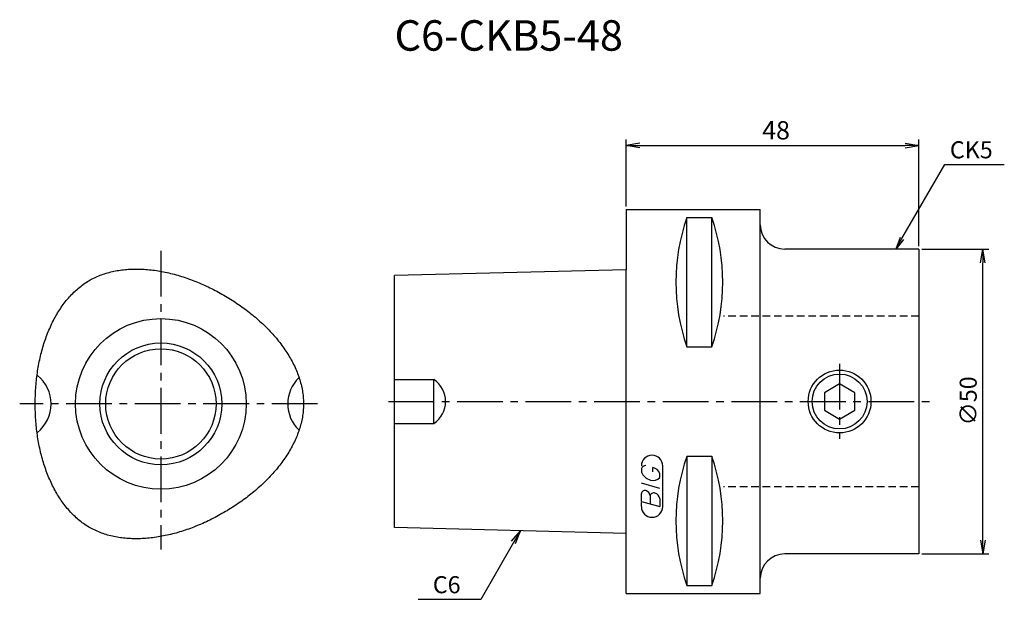
# Model space of a CAD drawing. Extents: x -99 to 62, y -32 to 63.
import ezdxf
from ezdxf.enums import TextEntityAlignment as Align

# ---------------------------------------------------------------- set-up
doc = ezdxf.new("R2010")
doc.units = 0
doc.header["$LTSCALE"] = 10
doc.linetypes.add('CENTER2', pattern=[1.125, 0.75, -0.125, 0.125, -0.125])
doc.linetypes.add('HIDDEN2', pattern=[0.1875, 0.125, -0.0625])
for name, color, linetype in [('240', 4, 'CONTINUOUS'), ('241', 211, 'CONTINUOUS'), ('242', 3, 'CONTINUOUS'), ('243', 211, 'HIDDEN2'), ('245', 2, 'CENTER2'), ('247', 60, 'CONTINUOUS'), ('250', 3, 'CONTINUOUS')]:
    doc.layers.add(name, color=color, linetype=linetype)
doc.styles.get("Standard").update_dxf_attribs({"font": 'romans.shx', "bigfont": 'extfont.shx'})
doc.styles.add('YOKO', font='romans.shx', dxfattribs={"bigfont": 'extfont.shx'})

msp = doc.modelspace()

# ---------------------------------------------------------------- linework, layer by layer
at = {"layer": '240', "linetype": 'CONTINUOUS'}
for p, q in [((0, 31.5), (0, 21.63)), ((0, 31.5), (22, 31.5)), ((22, 29), (22, 31.5)), ((48, 25), (26, 25)), ((48, 25), (48, -25)), ((0, 21.63), (-38, 20.68)), ((-38, -20.68), (-38, 20.68)), ((0, -21.63), (-38, -20.68)), ((0, -31.5), (0, -21.63)), ((48, -25), (26, -25)), ((22, -31.5), (22, -29)), ((0, -31.5), (22, -31.5))]:
    msp.add_line(p, q, dxfattribs=at)
at = {"layer": '240'}
for points in [[(-96.92, -0.39, 0), (-96.92, -0.07, 0), (-96.92, 0.25, 0), (-96.92, 0.57, 0), (-96.91, 0.89, 0), (-96.9, 1.22, 0), (-96.88, 1.54, 0), (-96.87, 1.85, 0), (-96.85, 2.17, 0), (-96.82, 2.49, 0), (-96.8, 2.81, 0), (-96.77, 3.13, 0), (-96.74, 3.44, 0), (-96.7, 3.76, 0), (-96.67, 4.07, 0), (-96.63, 4.38, 0), (-96.58, 4.7, 0), (-96.54, 5.01, 0), (-96.49, 5.32, 0), (-96.43, 5.63, 0), (-96.38, 5.93, 0), (-96.32, 6.24, 0), (-96.26, 6.54, 0), (-96.2, 6.85, 0), (-96.13, 7.15, 0), (-96.06, 7.45, 0), (-95.99, 7.75, 0), (-95.92, 8.05, 0), (-95.84, 8.34, 0), (-95.76, 8.63, 0), (-95.67, 8.93, 0), (-95.59, 9.22, 0), (-95.5, 9.5, 0), (-95.4, 9.79, 0), (-95.31, 10.07, 0), (-95.21, 10.36, 0), (-95.11, 10.63, 0), (-95.01, 10.91, 0), (-94.9, 11.19, 0), (-94.79, 11.46, 0), (-94.68, 11.73, 0), (-94.56, 12, 0), (-94.45, 12.26, 0), (-94.33, 12.53, 0), (-94.2, 12.79, 0), (-94.08, 13.04, 0), (-93.95, 13.3, 0), (-93.82, 13.55, 0), (-93.68, 13.8, 0), (-93.54, 14.05, 0), (-93.4, 14.29, 0), (-93.26, 14.53, 0), (-93.11, 14.77, 0), (-92.97, 15, 0), (-92.81, 15.23, 0), (-92.66, 15.46, 0), (-92.5, 15.69, 0), (-92.34, 15.91, 0), (-92.18, 16.12, 0), (-92.02, 16.34, 0), (-91.85, 16.55, 0), (-91.68, 16.76, 0), (-91.5, 16.96, 0), (-91.33, 17.16, 0), (-91.15, 17.36, 0), (-90.97, 17.55, 0), (-90.78, 17.74, 0), (-90.59, 17.92, 0), (-90.4, 18.1, 0), (-90.21, 18.28, 0), (-90.02, 18.45, 0), (-89.82, 18.62, 0), (-89.62, 18.78, 0), (-89.41, 18.94, 0), (-89.21, 19.1, 0), (-89, 19.25, 0), (-88.79, 19.4, 0), (-88.57, 19.54, 0), (-88.35, 19.68, 0), (-88.13, 19.81, 0), (-87.91, 19.94, 0), (-87.69, 20.06, 0), (-87.46, 20.18, 0), (-87.23, 20.3, 0), (-87, 20.41, 0), (-86.76, 20.51, 0), (-86.52, 20.61, 0), (-86.28, 20.71, 0), (-86.04, 20.8, 0), (-85.79, 20.89, 0), (-85.55, 20.97, 0), (-85.3, 21.05, 0), (-85.05, 21.12, 0), (-84.79, 21.19, 0), (-84.54, 21.26, 0), (-84.28, 21.32, 0), (-84.02, 21.38, 0), (-83.76, 21.43, 0), (-83.5, 21.48, 0), (-83.23, 21.52, 0), (-82.96, 21.56, 0), (-82.7, 21.6, 0), (-82.43, 21.63, 0), (-82.16, 21.66, 0), (-81.88, 21.68, 0), (-81.61, 21.7, 0), (-81.33, 21.72, 0), (-81.06, 21.73, 0), (-80.78, 21.74, 0), (-80.5, 21.74, 0), (-80.22, 21.74, 0), (-79.93, 21.74, 0), (-79.65, 21.73, 0), (-79.37, 21.72, 0), (-79.08, 21.7, 0), (-78.8, 21.68, 0), (-78.51, 21.66, 0), (-78.22, 21.63, 0), (-77.93, 21.6, 0), (-77.64, 21.57, 0), (-77.35, 21.53, 0), (-77.06, 21.49, 0), (-76.77, 21.44, 0), (-76.48, 21.39, 0), (-76.19, 21.34, 0), (-75.89, 21.28, 0), (-75.6, 21.22, 0), (-75.31, 21.16, 0), (-75.01, 21.09, 0), (-74.72, 21.02, 0), (-74.42, 20.95, 0), (-74.13, 20.87, 0), (-73.83, 20.79, 0), (-73.54, 20.71, 0), (-73.24, 20.62, 0), (-72.95, 20.53, 0), (-72.65, 20.44, 0), (-72.36, 20.34, 0), (-72.07, 20.24, 0), (-71.77, 20.14, 0), (-71.48, 20.03, 0), (-71.19, 19.93, 0), (-70.89, 19.81, 0), (-70.6, 19.7, 0), (-70.31, 19.58, 0), (-70.02, 19.46, 0), (-69.73, 19.33, 0), (-69.44, 19.2, 0), (-69.15, 19.07, 0), (-68.86, 18.94, 0), (-68.57, 18.8, 0), (-68.28, 18.66, 0), (-68, 18.52, 0), (-67.71, 18.38, 0), (-67.43, 18.23, 0), (-67.14, 18.08, 0), (-66.86, 17.93, 0), (-66.58, 17.77, 0), (-66.3, 17.61, 0), (-66.02, 17.45, 0)], [(-66.02, 17.45, 0), (-65.74, 17.29, 0), (-65.47, 17.13, 0), (-65.19, 16.96, 0), (-64.92, 16.79, 0), (-64.65, 16.62, 0), (-64.38, 16.45, 0), (-64.11, 16.28, 0), (-63.84, 16.1, 0), (-63.58, 15.92, 0), (-63.32, 15.74, 0), (-63.06, 15.56, 0), (-62.8, 15.37, 0), (-62.54, 15.18, 0), (-62.29, 15, 0), (-62.04, 14.8, 0), (-61.79, 14.61, 0), (-61.54, 14.41, 0), (-61.3, 14.22, 0), (-61.06, 14.02, 0), (-60.82, 13.82, 0), (-60.58, 13.61, 0), (-60.35, 13.41, 0), (-60.12, 13.2, 0), (-59.89, 12.99, 0), (-59.66, 12.78, 0), (-59.44, 12.57, 0), (-59.22, 12.36, 0), (-59.01, 12.14, 0), (-58.79, 11.93, 0), (-58.58, 11.71, 0), (-58.37, 11.49, 0), (-58.17, 11.27, 0), (-57.97, 11.04, 0), (-57.77, 10.82, 0), (-57.57, 10.59, 0), (-57.38, 10.37, 0), (-57.19, 10.14, 0), (-57.01, 9.91, 0), (-56.83, 9.68, 0), (-56.65, 9.45, 0), (-56.47, 9.21, 0), (-56.3, 8.98, 0), (-56.14, 8.74, 0), (-55.97, 8.5, 0), (-55.81, 8.27, 0), (-55.66, 8.03, 0), (-55.5, 7.79, 0), (-55.35, 7.55, 0), (-55.21, 7.3, 0), (-55.07, 7.06, 0), (-54.93, 6.82, 0), (-54.8, 6.57, 0), (-54.67, 6.33, 0), (-54.55, 6.08, 0), (-54.43, 5.83, 0), (-54.31, 5.58, 0), (-54.2, 5.33, 0), (-54.09, 5.09, 0), (-53.99, 4.84, 0), (-53.89, 4.58, 0), (-53.8, 4.33, 0), (-53.71, 4.08, 0), (-53.62, 3.83, 0), (-53.54, 3.58, 0), (-53.47, 3.32, 0), (-53.4, 3.07, 0), (-53.33, 2.81, 0), (-53.27, 2.56, 0), (-53.21, 2.3, 0), (-53.16, 2.05, 0), (-53.11, 1.79, 0), (-53.07, 1.54, 0), (-53.04, 1.28, 0), (-53, 1.02, 0), (-52.98, 0.77, 0), (-52.96, 0.51, 0), (-52.94, 0.25, 0), (-52.93, 0, 0), (-52.92, -0.26, 0), (-52.92, -0.52, 0), (-52.93, -0.78, 0), (-52.94, -1.03, 0), (-52.96, -1.29, 0), (-52.98, -1.55, 0), (-53, -1.8, 0), (-53.04, -2.06, 0), (-53.07, -2.32, 0), (-53.11, -2.57, 0), (-53.16, -2.83, 0), (-53.21, -3.08, 0), (-53.27, -3.34, 0), (-53.33, -3.59, 0), (-53.4, -3.85, 0), (-53.47, -4.1, 0), (-53.54, -4.36, 0), (-53.62, -4.61, 0), (-53.71, -4.86, 0), (-53.8, -5.11, 0), (-53.89, -5.37, 0), (-53.99, -5.62, 0), (-54.09, -5.87, 0), (-54.2, -6.12, 0), (-54.31, -6.36, 0), (-54.43, -6.61, 0), (-54.55, -6.86, 0), (-54.67, -7.11, 0), (-54.8, -7.35, 0), (-54.93, -7.6, 0), (-55.07, -7.84, 0), (-55.21, -8.08, 0), (-55.35, -8.33, 0), (-55.5, -8.57, 0), (-55.66, -8.81, 0), (-55.81, -9.05, 0), (-55.97, -9.29, 0), (-56.14, -9.52, 0), (-56.3, -9.76, 0), (-56.47, -9.99, 0), (-56.65, -10.23, 0), (-56.83, -10.46, 0), (-57.01, -10.69, 0), (-57.19, -10.92, 0), (-57.38, -11.15, 0), (-57.57, -11.38, 0), (-57.77, -11.6, 0), (-57.97, -11.83, 0), (-58.17, -12.05, 0), (-58.37, -12.27, 0), (-58.58, -12.49, 0), (-58.79, -12.71, 0), (-59.01, -12.92, 0), (-59.22, -13.14, 0), (-59.44, -13.35, 0), (-59.66, -13.56, 0), (-59.89, -13.77, 0), (-60.12, -13.98, 0), (-60.35, -14.19, 0), (-60.58, -14.39, 0), (-60.82, -14.6, 0), (-61.06, -14.8, 0), (-61.3, -15, 0), (-61.54, -15.2, 0), (-61.79, -15.39, 0), (-62.04, -15.58, 0), (-62.29, -15.78, 0), (-62.54, -15.97, 0), (-62.8, -16.15, 0), (-63.06, -16.34, 0), (-63.32, -16.52, 0), (-63.58, -16.7, 0), (-63.84, -16.88, 0), (-64.11, -17.06, 0), (-64.38, -17.23, 0), (-64.65, -17.41, 0), (-64.92, -17.58, 0), (-65.19, -17.74, 0), (-65.47, -17.91, 0), (-65.74, -18.07, 0), (-66.02, -18.23, 0)], [(-66.02, -18.23, 0), (-66.3, -18.39, 0), (-66.58, -18.55, 0), (-66.86, -18.71, 0), (-67.14, -18.86, 0), (-67.43, -19.01, 0), (-67.71, -19.16, 0), (-68, -19.3, 0), (-68.28, -19.45, 0), (-68.57, -19.59, 0), (-68.86, -19.72, 0), (-69.15, -19.86, 0), (-69.44, -19.99, 0), (-69.73, -20.11, 0), (-70.02, -20.24, 0), (-70.31, -20.36, 0), (-70.6, -20.48, 0), (-70.89, -20.59, 0), (-71.19, -20.71, 0), (-71.48, -20.82, 0), (-71.77, -20.92, 0), (-72.07, -21.02, 0), (-72.36, -21.12, 0), (-72.65, -21.22, 0), (-72.95, -21.31, 0), (-73.24, -21.4, 0), (-73.54, -21.49, 0), (-73.83, -21.58, 0), (-74.13, -21.66, 0), (-74.42, -21.73, 0), (-74.72, -21.81, 0), (-75.01, -21.88, 0), (-75.31, -21.94, 0), (-75.6, -22.01, 0), (-75.89, -22.06, 0), (-76.19, -22.12, 0), (-76.48, -22.17, 0), (-76.77, -22.22, 0), (-77.06, -22.27, 0), (-77.35, -22.31, 0), (-77.64, -22.35, 0), (-77.93, -22.38, 0), (-78.22, -22.41, 0), (-78.51, -22.44, 0), (-78.8, -22.46, 0), (-79.08, -22.48, 0), (-79.37, -22.5, 0), (-79.65, -22.51, 0), (-79.93, -22.52, 0), (-80.22, -22.52, 0), (-80.5, -22.52, 0), (-80.78, -22.52, 0), (-81.06, -22.51, 0), (-81.33, -22.5, 0), (-81.61, -22.48, 0), (-81.88, -22.46, 0), (-82.16, -22.44, 0), (-82.43, -22.41, 0), (-82.7, -22.38, 0), (-82.96, -22.35, 0), (-83.23, -22.3, 0), (-83.5, -22.26, 0), (-83.76, -22.21, 0), (-84.02, -22.16, 0), (-84.28, -22.1, 0), (-84.54, -22.04, 0), (-84.79, -21.98, 0), (-85.05, -21.91, 0), (-85.3, -21.83, 0), (-85.55, -21.75, 0), (-85.79, -21.67, 0), (-86.04, -21.58, 0), (-86.28, -21.49, 0), (-86.52, -21.39, 0), (-86.76, -21.29, 0), (-87, -21.19, 0), (-87.23, -21.08, 0), (-87.46, -20.96, 0), (-87.69, -20.84, 0), (-87.91, -20.72, 0), (-88.13, -20.59, 0), (-88.35, -20.46, 0), (-88.57, -20.32, 0), (-88.79, -20.18, 0), (-89, -20.03, 0), (-89.21, -19.88, 0), (-89.41, -19.72, 0), (-89.62, -19.56, 0), (-89.82, -19.4, 0), (-90.02, -19.23, 0), (-90.21, -19.06, 0), (-90.4, -18.88, 0), (-90.59, -18.7, 0), (-90.78, -18.52, 0), (-90.97, -18.33, 0), (-91.15, -18.14, 0), (-91.33, -17.94, 0), (-91.5, -17.74, 0), (-91.68, -17.54, 0), (-91.85, -17.33, 0), (-92.02, -17.12, 0), (-92.18, -16.91, 0), (-92.34, -16.69, 0), (-92.5, -16.47, 0), (-92.66, -16.24, 0), (-92.81, -16.01, 0), (-92.97, -15.78, 0), (-93.11, -15.55, 0), (-93.26, -15.31, 0), (-93.4, -15.07, 0), (-93.54, -14.83, 0), (-93.68, -14.58, 0), (-93.82, -14.33, 0), (-93.95, -14.08, 0), (-94.08, -13.83, 0), (-94.2, -13.57, 0), (-94.33, -13.31, 0), (-94.45, -13.04, 0), (-94.56, -12.78, 0), (-94.68, -12.51, 0), (-94.79, -12.24, 0), (-94.9, -11.97, 0), (-95.01, -11.69, 0), (-95.11, -11.42, 0), (-95.21, -11.14, 0), (-95.31, -10.85, 0), (-95.4, -10.57, 0), (-95.5, -10.28, 0), (-95.59, -10, 0), (-95.67, -9.71, 0), (-95.76, -9.42, 0), (-95.84, -9.12, 0), (-95.92, -8.83, 0), (-95.99, -8.53, 0), (-96.06, -8.23, 0), (-96.13, -7.93, 0), (-96.2, -7.63, 0), (-96.26, -7.33, 0), (-96.32, -7.02, 0), (-96.38, -6.71, 0), (-96.43, -6.41, 0), (-96.49, -6.1, 0), (-96.54, -5.79, 0), (-96.58, -5.48, 0), (-96.63, -5.17, 0), (-96.67, -4.85, 0), (-96.7, -4.54, 0), (-96.74, -4.22, 0), (-96.77, -3.91, 0), (-96.8, -3.59, 0), (-96.82, -3.27, 0), (-96.85, -2.95, 0), (-96.87, -2.64, 0), (-96.88, -2.32, 0), (-96.9, -2, 0), (-96.91, -1.68, 0), (-96.92, -1.35, 0), (-96.92, -1.03, 0), (-96.92, -0.71, 0), (-96.92, -0.39, 0)]]:
    msp.add_polyline3d(points, dxfattribs=at)
at = {"layer": '240', "linetype": 'CONTINUOUS'}
for centre, start, end in [((26, 29), 180, 270), ((26, -29), 90, 180)]:
    msp.add_arc(centre, 4, start, end, dxfattribs=at)
at = {"layer": '241', "linetype": 'CONTINUOUS'}
for p, q in [((9.95, 8.99), (9.95, 30.18)), ((9.95, 30.18), (14.05, 30.18)), ((14.05, 8.99), (14.05, 30.18)), ((22, -29), (22, 29)), ((0, -21.63), (0, 21.63)), ((9.95, 8.99), (14.05, 8.99)), ((-38, 3.59), (-31.55, 3.59)), ((-31.55, -3.59), (-31.55, 3.59)), ((-38, -3.59), (-31.55, -3.59)), ((9.95, -8.99), (9.95, -30.18)), ((9.95, -8.99), (14.05, -8.99)), ((14.05, -8.99), (14.05, -30.18)), ((9.95, -30.18), (14.05, -30.18))]:
    msp.add_line(p, q, dxfattribs=at)
msp.add_lwpolyline([(32.5, -1.44), (35, -2.89), (37.5, -1.44), (37.5, 1.44), (35, 2.89), (32.5, 1.44)], close=True, dxfattribs=at)
for centre, radius in [((-76.32, -0.39), 14), ((-76.32, -0.39), 9.05), ((35, 0), 5.15)]:
    msp.add_circle(centre, radius, dxfattribs=at)
for centre, radius, start, end in [((40.23, 19.59), 32.08, 160.7151, 199.2849), ((-16.23, 19.59), 32.08, 340.7151, 19.2849), ((-100.32, -0.39), 6, 308.6755, 51.3243), ((-49.51, -0.39), 6, 134.5538, 225.446), ((-33.94, 0), 4.31, 303.5825, 56.4175), ((40.23, -19.59), 32.08, 160.7151, 199.2849), ((-16.23, -19.59), 32.08, 340.7151, 19.2849)]:
    msp.add_arc(centre, radius, start, end, dxfattribs=at)
at = {"layer": '242', "linetype": 'CONTINUOUS'}
for centre, radius in [((-76.32, -0.39), 10), ((35, 0), 4.5)]:
    msp.add_circle(centre, radius, dxfattribs=at)
at = {"layer": '243', "linetype": 'HIDDEN2'}
for p, q in [((48, 14), (15.95, 14)), ((48, -14), (15.95, -14))]:
    msp.add_line(p, q, dxfattribs=at)
at = {"layer": '245', "linetype": 'CENTER2'}
for p, q in [((-76.32, 24.72), (-76.32, -24.28)), ((35, 6.2), (35, -6.15)), ((-39, 0), (50.43, 0)), ((-50.61, -0.39), (-99.48, -0.39))]:
    msp.add_line(p, q, dxfattribs=at)
at = {"layer": '247', "linetype": 'CONTINUOUS'}
for p, q in [((2.5, -11), (2.5, -11.57)), ((4.35, -11.54), (4.35, -10.85)), ((6, -17.25), (6, -10.56)), ((5.5, -12.46), (5.5, -11.85)), ((5.5, -14.28), (2.5, -13.42)), ((2.5, -16.38), (2.5, -15.08)), ((3.92, -15.48), (3.92, -16.79)), ((5.5, -15.94), (5.5, -17.24)), ((2.5, -16.38), (5.5, -17.24)), ((2.5, -17.25), (2.5, -16.58))]:
    msp.add_line(p, q, dxfattribs=at)
for centre, radius, start, end in [((4.25, -10.56), 1.75, 0, 180), ((3.31, -11.37), 0.891, 94.9946, 155.1663), ((4.16, -12.23), 1.39, 15.8461, 82.3251), ((4.58, -10.71), 2.25, 202.3595, 254.9932), ((4.46, -11.64), 1.32, 249.7136, 321.7887), ((3.05, -15.15), 0.554, 72.9979, 172.9242), ((2.94, -15.57), 0.99, 4.7429, 73.8492), ((4.48, -15.56), 0.564, 65.9909, 172.2634), ((4.49, -16.04), 1.02, 5.702, 77.2773), ((4.25, -17.25), 1.75, 180, 0)]:
    msp.add_arc(centre, radius, start, end, dxfattribs=at)
at = {"layer": '250', "linetype": 'CONTINUOUS'}
for p, q in [((0, 31.99), (0, 43)), ((2.23, 42.37), (0, 42)), ((2.23, 41.63), (0, 42)), ((0, 42), (2.23, 42)), ((2.23, 42), (45.77, 42)), ((45.77, 42.37), (48, 42)), ((45.77, 41.63), (48, 42)), ((48, 42), (45.77, 42)), ((48, 25.5), (48, 43)), ((44.93, 26.9), (44.21, 25)), ((44.21, 25), (45.21, 26.73)), ((45.5, 26.57), (44.21, 25)), ((48.5, 25), (59.5, 25)), ((58.13, 22.77), (58.5, 25)), ((58.87, 22.77), (58.5, 25)), ((58.5, 25), (58.5, 22.77)), ((58.5, -22.77), (58.5, 22.77)), ((-18.79, -22.94), (-17.35, -21.2)), ((-17.35, -21.2), (-18.46, -23.13)), ((-18.14, -23.31), (-17.35, -21.2)), ((58.13, -22.77), (58.5, -25)), ((58.87, -22.77), (58.5, -25)), ((58.5, -25), (58.5, -22.77)), ((48.5, -25), (59.5, -25)), ((-23.85, -32.46), (-34.12, -32.46))]:
    msp.add_line(p, q, dxfattribs=at)
for points in [[(45.21, 26.73), (52.24, 38.9), (62.02, 38.9)], [(-18.46, -23.13), (-23.85, -32.46)]]:
    msp.add_lwpolyline(points, dxfattribs=at)

# ---------------------------------------------------------------- texts
at = {"layer": '241', "linetype": 'CONTINUOUS', "style": 'YOKO'}
msp.add_text('C6-CKB5-48', height=5, dxfattribs=at).set_placement((-38, 56), align=Align.BOTTOM_LEFT)
at = {"layer": '250', "linetype": 'CONTINUOUS'}
msp.add_text('48', height=3, dxfattribs=at).set_placement((22.31, 43))
at = {"layer": '250', "linetype": 'CONTINUOUS', "style": 'YOKO'}
for s, p in [('CK5', (53.09, 39.9)), ('C6', (-31.72, -31.46))]:
    msp.add_text(s, height=2.8, dxfattribs=at).set_placement(p)
at = {"layer": '250', "linetype": 'CONTINUOUS'}
msp.add_text('∅50', height=2.8, rotation=90, dxfattribs=at).set_placement((57.5, -3.93))

doc.saveas('drawing.dxf')
